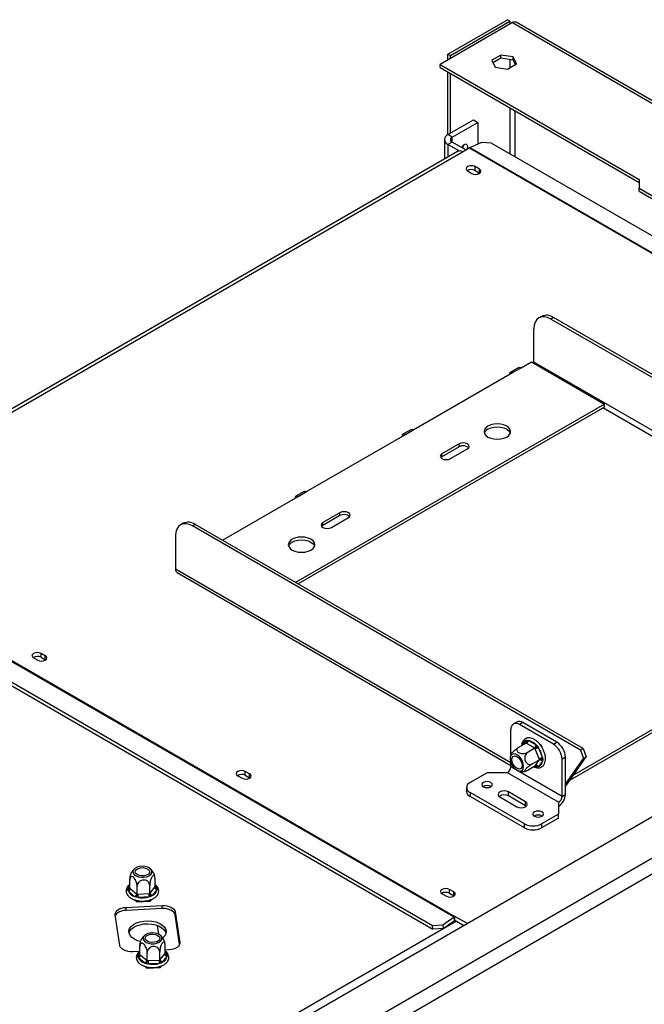
# Model space of a CAD drawing. Units: millimetres. Extents: x 714 to 12823, y 338 to 10056.
# Drawn here: x 11135 to 11946, y 3886 to 5163 of the extents above; entities that cross this region are included whole.
import ezdxf

# ---------------------------------------------------------------- set-up
doc = ezdxf.new("R2010")
doc.units = ezdxf.units.MM
doc.header["$LTSCALE"] = 50

msp = doc.modelspace()

# ---------------------------------------------------------------- linework, layer by layer
at = {"color": 7, "linetype": 'Continuous', "lineweight": 25}
for p, q in [((11690.973, 5118.308), (11768.312, 5162.956)), ((11694.287, 5116.395), (11771.627, 5161.042)), ((11771.627, 5161.042), (11768.312, 5162.956)), ((11771.627, 5161.042), (11771.627, 5157.215)), ((11774.941, 5159.129), (11681.029, 5104.914)), ((11774.941, 5159.129), (12803.782, 4565.192)), ((12808.469, 4565.656), (11779.629, 5159.593)), ((11690.973, 5118.308), (11694.287, 5116.395)), ((11690.973, 5110.654), (11690.973, 5118.308)), ((11694.287, 5112.568), (11694.287, 5116.395)), ((11759.865, 5117.131), (11748.255, 5110.429)), ((11748.255, 5110.429), (11752.504, 5101.274)), ((11749.656, 5107.41), (11759.865, 5113.303)), ((11775.723, 5114.678), (11759.865, 5117.131)), ((11759.865, 5113.303), (11759.865, 5117.131)), ((11759.865, 5113.303), (11775.723, 5110.85)), ((11779.973, 5105.522), (11775.723, 5114.678)), ((11775.723, 5110.85), (11775.723, 5114.678)), ((11775.723, 5110.85), (11778.572, 5104.714)), ((11681.029, 5104.914), (11939.565, 4955.664)), ((11681.029, 5101.087), (11681.029, 5104.914)), ((11681.029, 5101.087), (11939.565, 4951.837)), ((11752.504, 5101.274), (11768.363, 5098.82)), ((11768.363, 5098.82), (11779.973, 5105.522)), ((11690.973, 5013.687), (11690.973, 5095.346)), ((11694.287, 5015.603), (11694.287, 5093.433)), ((11691.194, 5013.817), (11724.339, 5032.952)), ((11724.339, 5032.952), (11729.863, 5029.763)), ((11696.718, 5010.628), (11729.863, 5029.763)), ((11729.863, 5029.763), (11729.863, 5001.692)), ((11686.617, 5007.439), (11686.617, 4982.237)), ((11696.718, 5010.628), (11691.194, 5013.817)), ((11696.718, 5004.25), (11691.194, 5001.061)), ((11705.694, 4992.69), (11691.194, 5001.061)), ((11714.394, 4994.046), (11696.718, 5004.25)), ((11709.976, 4991.496), (11718.815, 4996.598)), ((11718.815, 4996.598), (12572.867, 4503.564)), ((11719.739, 4997.076), (11734.468, 5003.791)), ((11719.739, 4997.076), (12573.791, 4504.042)), ((11747.69, 5002.97), (11734.468, 5003.791)), ((11747.69, 5002.97), (12588.484, 4517.59)), ((11703.727, 4992.114), (10848.569, 4498.443)), ((10854.819, 4497.824), (11709.976, 4991.496)), ((11731.963, 4969.108), (11726.438, 4972.297)), ((11726.438, 4967.194), (11726.438, 4972.297)), ((11731.963, 4964.005), (11731.963, 4969.108)), ((11716.716, 4966.684), (11722.24, 4963.495)), ((11726.438, 4967.194), (11731.963, 4964.005)), ((11731.963, 4964.005), (11732.367, 4963.75)), ((11939.565, 4955.664), (11939.565, 4944.184)), ((11939.565, 4944.184), (12654.184, 4531.643)), ((11939.565, 4940.356), (11939.565, 4944.184)), ((11939.565, 4940.356), (12650.869, 4529.729)), ((11812.572, 4778.11), (11809.257, 4776.197)), ((11828.195, 4776.563), (11824.881, 4774.65)), ((12328.456, 4483.942), (11824.881, 4774.65)), ((12331.77, 4485.855), (11828.195, 4776.563)), ((11802.784, 4718.51), (11802.784, 4761.889)), ((11786.211, 4711.495), (11799.469, 4719.149)), ((11799.469, 4719.149), (11894.487, 4664.296)), ((12288.92, 4437.87), (11802.784, 4718.51)), ((11646.999, 4631.13), (11775.162, 4705.117)), ((11783.086, 4711.804), (11772.038, 4705.426)), ((11775.162, 4705.117), (11786.211, 4711.495)), ((11894.487, 4664.296), (11493.434, 4432.773)), ((11894.487, 4660.469), (11894.487, 4664.296)), ((11894.487, 4660.469), (11496.749, 4430.86)), ((11507.788, 4550.764), (11635.951, 4624.751)), ((11643.875, 4631.439), (11632.826, 4625.061)), ((11635.951, 4624.751), (11646.999, 4631.13)), ((11705.557, 4612.633), (11683.46, 4599.876)), ((11705.557, 4608.805), (11705.557, 4612.633)), ((11705.557, 4608.805), (11683.46, 4596.049)), ((11683.46, 4596.049), (11683.46, 4599.876)), ((11694.508, 4593.498), (11716.605, 4606.255)), ((12750.528, 4587.261), (9838.574, 2906.226)), ((11683.46, 4596.049), (11681.91, 4594.774)), ((12803.561, 4564.3), (9878.349, 2875.611)), ((9887.187, 2860.301), (12812.4, 4548.99)), ((11504.663, 4551.074), (11493.614, 4544.696)), ((11496.739, 4544.386), (11507.788, 4550.764)), ((11398.416, 4487.626), (11496.739, 4544.386)), ((11550.877, 4523.338), (11528.78, 4510.582)), ((11550.877, 4519.511), (11550.877, 4523.338)), ((11347.428, 4509.588), (11344.113, 4507.675)), ((11550.877, 4519.511), (11528.78, 4506.754)), ((11528.78, 4506.754), (11528.78, 4510.582)), ((11539.828, 4504.204), (11561.926, 4516.96)), ((11363.052, 4508.041), (11359.737, 4506.128)), ((11863.312, 4215.42), (11359.737, 4506.128)), ((11866.627, 4217.334), (11363.052, 4508.041)), ((11528.78, 4506.754), (11527.23, 4505.479)), ((10845.056, 4492.132), (11699.108, 3999.098)), ((10845.98, 4492.721), (11700.032, 3999.687)), ((11337.64, 4493.367), (11337.64, 4449.989)), ((10830.363, 4473.408), (11671.157, 3988.028)), ((10830.825, 4468.599), (11671.619, 3983.219)), ((11339.582, 4445.696), (11772.953, 4195.517)), ((11849.399, 4176.485), (12285.605, 4428.302)), ((11853.926, 4182.926), (12285.605, 4432.129)), ((11153.24, 4335.244), (11158.764, 4332.055)), ((11168.487, 4337.667), (11162.963, 4340.857)), ((11162.963, 4335.753), (11162.963, 4340.857)), ((11162.963, 4335.753), (11168.487, 4332.564)), ((11168.487, 4332.564), (11168.487, 4337.667)), ((11168.487, 4332.564), (11168.891, 4332.309)), ((11772.953, 4208.864), (11772.953, 4242.068)), ((11780.609, 4251.773), (11776.189, 4249.222)), ((11788.421, 4250.999), (11784.001, 4248.448)), ((11828.195, 4222.935), (11784.001, 4248.448)), ((11832.615, 4225.487), (11788.421, 4250.999)), ((11792.472, 4227.609), (11793.797, 4228.424)), ((11793.797, 4228.424), (11795.536, 4227.883)), ((11792.572, 4224.506), (11783.5, 4219.269)), ((11793.327, 4224.056), (11792.572, 4224.506)), ((11803.402, 4218.24), (11793.327, 4224.056)), ((11804.182, 4217.804), (11795.109, 4212.567)), ((11795.536, 4227.883), (11805.612, 4222.067)), ((11804.182, 4217.804), (11803.402, 4218.24)), ((11804.553, 4216.808), (11804.182, 4217.804)), ((11809.59, 4203.824), (11804.553, 4216.808)), ((11805.612, 4222.067), (11807.443, 4220.547)), ((11807.443, 4220.547), (11808.676, 4218.255)), ((11808.676, 4218.255), (11813.714, 4205.271)), ((11810.072, 4223.319), (11811.903, 4222.262)), ((11811.903, 4222.262), (11811.227, 4221.871)), ((11811.903, 4222.262), (11813.169, 4218.998)), ((11828.195, 4222.935), (11832.615, 4225.487)), ((11866.627, 4217.334), (11863.312, 4215.42)), ((11863.312, 4215.42), (11867.172, 4204.574)), ((11866.627, 4217.334), (11870.486, 4206.488)), ((11809.986, 4202.843), (11800.914, 4197.606)), ((11809.986, 4202.843), (11809.59, 4203.824)), ((11809.59, 4202.29), (11809.986, 4202.843)), ((11813.714, 4205.271), (11814.265, 4202.963)), ((11814.265, 4202.963), (11813.714, 4201.185)), ((11817.452, 4207.96), (11817.708, 4207.3)), ((11817.708, 4207.3), (11817.535, 4207.2)), ((11843.663, 4206.35), (11839.244, 4203.799)), ((11839.244, 4155.317), (11839.244, 4203.799)), ((11843.663, 4168.324), (11870.486, 4206.488)), ((11843.663, 4157.868), (11843.663, 4206.35)), ((11843.663, 4171.127), (11867.172, 4204.574)), ((11867.172, 4204.574), (11870.486, 4206.488)), ((11772.953, 4193.586), (11772.953, 4199.178)), ((11839.244, 4155.317), (11772.953, 4193.586)), ((11804.182, 4194.584), (11795.109, 4189.346)), ((11804.182, 4194.584), (11804.553, 4195.122)), ((11804.553, 4195.122), (11809.59, 4202.29)), ((11807.443, 4193.255), (11805.612, 4193.743)), ((11808.676, 4194.017), (11807.443, 4193.255)), ((11813.714, 4201.185), (11808.676, 4194.017)), ((11418.405, 4182.167), (11423.929, 4178.978)), ((11433.652, 4184.591), (11428.128, 4187.78)), ((11428.128, 4182.677), (11428.128, 4187.78)), ((11428.128, 4182.677), (11433.652, 4179.488)), ((11433.652, 4179.488), (11433.652, 4184.591)), ((11433.652, 4179.488), (11434.056, 4179.233)), ((11742.017, 4185.931), (11719.92, 4173.175)), ((11768.533, 4185.931), (11742.017, 4185.931)), ((11834.825, 4147.662), (11768.533, 4185.931)), ((11715.343, 4166.797), (11715.343, 4161.693)), ((11790.63, 4119.598), (11719.92, 4160.418)), ((11719.92, 4160.418), (11719.92, 4155.315)), ((11790.63, 4114.495), (11719.92, 4155.315)), ((11758.59, 4154.678), (11780.687, 4141.922)), ((11791.735, 4148.3), (11769.638, 4161.056)), ((11769.638, 4155.953), (11769.638, 4161.056)), ((11791.735, 4143.196), (11769.638, 4155.953)), ((11839.244, 4155.317), (11843.663, 4157.868)), ((11791.735, 4143.196), (11791.735, 4148.3)), ((11792.653, 4142.559), (11791.735, 4143.196)), ((11834.825, 4147.662), (11834.825, 4132.354)), ((11834.825, 4132.354), (11812.728, 4119.598)), ((11834.825, 4127.251), (11812.728, 4114.495)), ((11834.825, 4127.251), (11834.825, 4132.354)), ((11790.63, 4114.495), (11790.63, 4119.598)), ((11812.728, 4119.598), (11812.728, 4114.495)), ((11278.287, 4036.238), (11278.287, 4046.715)), ((11287.705, 4028.474), (11287.705, 4038.951)), ((11304.06, 4029.3), (11304.06, 4039.777)), ((11304.519, 4029.882), (11310.541, 4037.337)), ((11310.541, 4037.337), (11310.999, 4037.89)), ((11310.999, 4037.89), (11310.999, 4048.367)), ((11312.937, 4036.901), (11313.867, 4035.445)), ((11275.419, 4033.503), (11275.914, 4035.031)), ((11276.35, 4032.153), (11275.419, 4033.503)), ((11284.522, 4025.415), (11276.35, 4032.153)), ((11278.287, 4036.238), (11278.91, 4035.74)), ((11278.91, 4035.74), (11287.082, 4029.002)), ((11286.488, 4024.378), (11284.522, 4025.415)), ((11289.058, 4024.194), (11286.488, 4024.378)), ((11287.082, 4029.002), (11287.705, 4028.474)), ((11287.705, 4028.474), (11288.785, 4028.543)), ((11288.785, 4028.543), (11302.98, 4029.26)), ((11303.252, 4024.911), (11289.058, 4024.194)), ((11302.98, 4029.26), (11304.06, 4029.3)), ((11305.712, 4025.349), (11303.252, 4024.911)), ((11304.06, 4029.3), (11304.519, 4029.882)), ((11307.351, 4026.568), (11305.712, 4025.349)), ((11313.373, 4034.023), (11307.351, 4026.568)), ((11313.867, 4035.445), (11313.373, 4034.023)), ((11683.57, 4029.091), (11689.094, 4025.902)), ((11698.817, 4031.514), (11693.293, 4034.704)), ((11693.293, 4029.6), (11693.293, 4034.704)), ((11693.293, 4029.6), (11698.817, 4026.411)), ((11698.817, 4026.411), (11698.817, 4031.514)), ((11698.817, 4026.411), (11699.221, 4026.156)), ((11273.474, 4011.315), (11320.17, 4013.674)), ((11273.474, 4007.488), (11273.474, 4011.315)), ((11287.705, 4018.282), (11284.136, 4021.224)), ((11287.705, 4018.282), (11287.705, 4020.201)), ((11304.06, 4019.108), (11287.705, 4018.282)), ((11306.049, 4021.569), (11304.06, 4019.108)), ((11304.06, 4019.108), (11304.06, 4020.836)), ((11320.17, 4009.846), (11320.17, 4013.674)), ((11265.262, 3962.006), (11259.27, 4001.543)), ((11320.17, 4009.846), (11273.474, 4007.488)), ((11337.098, 4005.474), (11343.09, 3965.937)), ((11337.098, 4001.647), (11337.098, 4005.474)), ((11342.881, 3963.487), (11337.098, 4001.647)), ((11684.379, 3988.807), (11699.108, 3999.098)), ((11699.57, 3994.289), (11699.108, 3999.098)), ((11716.371, 3990.255), (11700.032, 3999.687)), ((11700.032, 3994.584), (11700.032, 3999.687)), ((11702.242, 3993.308), (10701.245, 3415.445)), ((11671.157, 3988.028), (11684.379, 3988.807)), ((11671.619, 3983.219), (11671.157, 3988.028)), ((11684.379, 3988.807), (11684.841, 3983.999)), ((11684.841, 3983.999), (11699.57, 3994.289)), ((11700.032, 3994.584), (11711.951, 3987.703)), ((11684.841, 3983.999), (11671.619, 3983.219)), ((11291.361, 3949.975), (11291.361, 3960.451)), ((11324.073, 3951.627), (11324.073, 3962.103)), ((11290.892, 3954.246), (11282.189, 3953.806)), ((11288.493, 3947.24), (11288.987, 3948.767)), ((11289.423, 3945.89), (11288.493, 3947.24)), ((11291.361, 3949.975), (11291.983, 3949.476)), ((11291.983, 3949.476), (11300.156, 3942.738)), ((11300.778, 3942.211), (11300.778, 3952.687)), ((11317.134, 3943.037), (11317.134, 3953.513)), ((11317.592, 3943.619), (11323.614, 3951.074)), ((11326.446, 3947.759), (11320.425, 3940.304)), ((11323.614, 3951.074), (11324.073, 3951.627)), ((11328.886, 3956.165), (11324.073, 3955.922)), ((11326.01, 3950.637), (11326.94, 3949.181)), ((11326.94, 3949.181), (11326.446, 3947.759)), ((11297.596, 3939.152), (11289.423, 3945.89)), ((11300.778, 3932.018), (11297.21, 3934.96)), ((11299.561, 3938.114), (11297.596, 3939.152)), ((11302.131, 3937.931), (11299.561, 3938.114)), ((11300.156, 3942.738), (11300.778, 3942.211)), ((11300.778, 3942.211), (11301.859, 3942.28)), ((11301.859, 3942.28), (11316.053, 3942.996)), ((11316.326, 3938.648), (11302.131, 3937.931)), ((11316.053, 3942.996), (11317.134, 3943.037)), ((11318.785, 3939.085), (11316.326, 3938.648)), ((11317.134, 3943.037), (11317.592, 3943.619)), ((11319.122, 3935.306), (11317.134, 3932.844)), ((11317.134, 3932.844), (11317.134, 3934.572)), ((11320.425, 3940.304), (11318.785, 3939.085)), ((11300.778, 3932.018), (11300.778, 3933.937)), ((11317.134, 3932.844), (11300.778, 3932.018))]:
    msp.add_line(p, q, dxfattribs=at)
at = {"color": 8, "linetype": 'Continuous', "lineweight": 25}
for p, q in [((11771.627, 5111.484), (11771.627, 5100.704)), ((11778.256, 5104.531), (11778.256, 5105.394)), ((11771.627, 5048.785), (11771.627, 4989.151)), ((11778.256, 4985.324), (11778.256, 5044.958)), ((11696.718, 5004.25), (11696.718, 5010.628)), ((11691.194, 5001.061), (11691.194, 4984.879)), ((12285.605, 4432.129), (11892.277, 4659.193)), ((11772.953, 4198.688), (11337.64, 4449.989)), ((11788.734, 4222.29), (11792.472, 4227.609)), ((11805.612, 4193.743), (11804.169, 4194.576)), ((11275.914, 4035.031), (11278.287, 4037.97)), ((11310.999, 4038.498), (11312.937, 4036.901)), ((11315.759, 3976.612), (11314.044, 3987.931)), ((11343.09, 3964.364), (11343.09, 3965.937)), ((11288.987, 3948.767), (11291.361, 3951.706)), ((11324.073, 3952.235), (11326.01, 3950.637))]:
    msp.add_line(p, q, dxfattribs=at)
at = {"color": 7, "linetype": 'Continuous', "lineweight": 25, "flags": 128}
for points in [[(11716.269, 4995.128), (11716.473, 4995.741), (11716.826, 4997.995), (11716.473, 4999.842), (11715.467, 5001), (11713.962, 5001.292), (11712.186, 5000.675), (11710.41, 4999.242), (11708.906, 4997.214)], [(11711.195, 4999.98), (11710.949, 4998.93), (11709.945, 4996.614)], [(11726.438, 4972.297), (11724.208, 4973.158), (11721.577, 4973.46), (11718.946, 4973.158), (11716.716, 4972.297), (11715.225, 4971.01), (11714.702, 4969.491), (11715.225, 4967.972), (11716.716, 4966.684)], [(11722.24, 4963.495), (11724.47, 4962.635), (11727.101, 4962.333), (11729.732, 4962.635), (11731.963, 4963.495), (11733.453, 4964.783), (11733.976, 4966.302), (11733.453, 4967.821), (11731.963, 4969.108)], [(11824.881, 4774.65), (11820.57, 4776.648), (11816.425, 4777.589), (11812.604, 4777.436), (11809.256, 4776.196), (11806.508, 4773.916), (11804.466, 4770.683), (11803.208, 4766.622), (11802.784, 4761.889)], [(11802.641, 4717.317), (11802.72, 4717.727), (11802.784, 4718.51)], [(11775.162, 4705.117), (11773.471, 4705.704), (11772.037, 4705.426), (11771.079, 4704.323), (11770.743, 4702.565)], [(11783.086, 4711.804), (11784.52, 4712.083), (11786.211, 4711.495)], [(11767.428, 4621.562), (11770.16, 4623.617), (11771.877, 4626.01), (11772.463, 4628.578), (11771.877, 4631.146), (11770.16, 4633.539), (11767.428, 4635.594), (11763.869, 4637.171), (11759.724, 4638.162), (11755.275, 4638.5), (11750.827, 4638.162), (11746.681, 4637.171), (11743.122, 4635.594), (11740.39, 4633.539), (11738.673, 4631.146), (11738.088, 4628.578), (11738.673, 4626.01), (11740.39, 4623.617), (11743.122, 4621.562), (11746.681, 4619.985), (11750.827, 4618.994), (11755.275, 4618.656), (11759.724, 4618.994), (11763.869, 4619.985), (11767.428, 4621.562)], [(11635.951, 4624.751), (11634.26, 4625.339), (11632.826, 4625.061), (11631.868, 4623.958), (11631.531, 4622.2)], [(11643.875, 4631.439), (11645.308, 4631.717), (11646.999, 4631.13)], [(11743.122, 4631.767), (11746.681, 4633.344), (11750.827, 4634.335), (11755.275, 4634.673), (11759.724, 4634.335), (11763.869, 4633.344), (11767.428, 4631.767), (11770.16, 4629.712), (11771.877, 4627.319), (11772.14, 4626.665)], [(11716.605, 4606.255), (11718.299, 4607.718), (11718.893, 4609.444), (11718.299, 4611.17), (11716.605, 4612.633), (11714.071, 4613.61), (11711.081, 4613.954), (11708.091, 4613.61), (11705.557, 4612.633)], [(11683.46, 4599.876), (11681.766, 4598.413), (11681.171, 4596.687), (11681.766, 4594.961), (11683.46, 4593.498), (11685.994, 4592.521), (11688.984, 4592.177), (11691.974, 4592.521), (11694.508, 4593.498)], [(11504.663, 4551.074), (11506.096, 4551.352), (11507.788, 4550.764)], [(11496.739, 4544.386), (11495.048, 4544.974), (11493.614, 4544.695), (11492.656, 4543.593), (11492.32, 4541.835)], [(11561.926, 4516.96), (11563.619, 4518.423), (11564.214, 4520.149), (11563.619, 4521.875), (11561.926, 4523.338), (11559.391, 4524.316), (11556.401, 4524.659), (11553.412, 4524.316), (11550.877, 4523.338)], [(11528.78, 4510.582), (11527.086, 4509.119), (11526.492, 4507.393), (11527.086, 4505.667), (11528.78, 4504.204), (11531.314, 4503.226), (11534.304, 4502.883), (11537.294, 4503.226), (11539.828, 4504.204)], [(11359.737, 4506.128), (11355.426, 4508.126), (11351.281, 4509.067), (11347.461, 4508.915), (11344.112, 4507.674), (11341.364, 4505.394), (11339.322, 4502.161), (11338.065, 4498.1), (11337.64, 4493.367)], [(11513.312, 4474.864), (11516.043, 4476.919), (11517.76, 4479.312), (11518.346, 4481.88), (11517.76, 4484.448), (11516.043, 4486.841), (11513.312, 4488.896), (11509.752, 4490.473), (11505.607, 4491.464), (11501.159, 4491.802), (11496.71, 4491.464), (11492.565, 4490.473), (11489.005, 4488.896), (11486.274, 4486.841), (11484.557, 4484.448), (11483.971, 4481.88), (11484.557, 4479.312), (11486.274, 4476.919), (11489.005, 4474.864), (11492.565, 4473.287), (11496.71, 4472.296), (11501.159, 4471.958), (11505.607, 4472.296), (11509.752, 4473.287), (11513.312, 4474.864)], [(11489.005, 4485.068), (11492.565, 4486.645), (11496.71, 4487.636), (11501.159, 4487.975), (11505.607, 4487.636), (11509.752, 4486.645), (11513.312, 4485.068), (11516.043, 4483.013), (11517.76, 4480.62), (11518.023, 4479.966)], [(11162.963, 4340.857), (11160.732, 4341.717), (11158.101, 4342.019), (11155.47, 4341.717), (11153.24, 4340.857), (11151.75, 4339.569), (11151.226, 4338.05), (11151.75, 4336.531), (11153.24, 4335.244)], [(11158.764, 4332.055), (11160.995, 4331.194), (11163.626, 4330.892), (11166.257, 4331.194), (11168.487, 4332.055), (11169.977, 4333.342), (11170.501, 4334.861), (11169.977, 4336.38), (11168.487, 4337.667)], [(11776.333, 4193.138), (11778.749, 4190.649), (11781.337, 4188.93), (11783.868, 4188.137), (11786.116, 4188.338), (11787.881, 4189.515), (11789.007, 4191.566), (11789.394, 4194.306), (11789.007, 4197.493), (11787.881, 4200.844), (11786.116, 4204.06), (11783.868, 4206.856), (11781.337, 4208.984), (11778.749, 4210.254), (11776.333, 4210.554), (11774.304, 4209.856), (11772.842, 4208.224), (11772.077, 4205.802), (11772.077, 4202.804), (11772.842, 4199.499), (11774.304, 4196.178), (11776.333, 4193.138)], [(11784.001, 4204.049), (11785.765, 4201.322), (11786.916, 4198.355), (11787.316, 4195.506), (11786.916, 4193.118), (11785.765, 4191.48), (11784.001, 4190.79), (11781.838, 4191.129), (11779.536, 4192.458), (11777.372, 4194.617), (11775.609, 4197.344), (11774.457, 4200.311), (11774.058, 4203.16), (11774.457, 4205.547), (11775.609, 4207.185), (11777.372, 4207.876), (11779.536, 4207.536), (11781.838, 4206.207), (11784.001, 4204.049)], [(11428.128, 4187.78), (11425.897, 4188.64), (11423.266, 4188.942), (11420.635, 4188.64), (11418.405, 4187.78), (11416.915, 4186.492), (11416.391, 4184.974), (11416.915, 4183.455), (11418.405, 4182.167)], [(11423.929, 4178.978), (11426.16, 4178.118), (11428.791, 4177.816), (11431.422, 4178.118), (11433.652, 4178.978), (11435.142, 4180.266), (11435.666, 4181.785), (11435.142, 4183.303), (11433.652, 4184.591)], [(11746.878, 4167.817), (11748.368, 4169.105), (11748.892, 4170.624), (11748.368, 4172.142), (11746.878, 4173.43), (11744.648, 4174.29), (11742.017, 4174.592), (11739.386, 4174.29), (11737.155, 4173.43), (11735.665, 4172.142), (11735.142, 4170.624), (11735.665, 4169.105), (11737.155, 4167.817), (11739.386, 4166.957), (11742.017, 4166.655), (11744.648, 4166.957), (11746.878, 4167.817)], [(11769.638, 4161.056), (11767.104, 4162.034), (11764.114, 4162.377), (11761.124, 4162.034), (11758.59, 4161.056), (11756.896, 4159.593), (11756.301, 4157.867), (11756.896, 4156.141), (11758.59, 4154.678)], [(11780.687, 4141.922), (11783.221, 4140.944), (11786.211, 4140.601), (11789.201, 4140.944), (11791.735, 4141.922), (11793.429, 4143.385), (11794.024, 4145.111), (11793.429, 4146.837), (11791.735, 4148.3)], [(11813.169, 4129.548), (11814.66, 4130.836), (11815.183, 4132.354), (11814.66, 4133.873), (11813.169, 4135.161), (11810.939, 4136.021), (11808.308, 4136.323), (11805.677, 4136.021), (11803.447, 4135.161), (11801.956, 4133.873), (11801.433, 4132.354), (11801.956, 4130.836), (11803.447, 4129.548), (11805.677, 4128.688), (11808.308, 4128.386), (11810.939, 4128.688), (11813.169, 4129.548)], [(11287.58, 4063.315), (11284.921, 4061.855), (11283.125, 4060.007), (11282.353, 4057.935), (11282.673, 4055.824), (11284.057, 4053.861), (11286.381, 4052.221), (11289.439, 4051.05), (11292.96, 4050.45), (11296.63, 4050.477), (11300.124, 4051.127), (11303.131, 4052.342), (11305.383, 4054.015), (11306.682, 4055.997), (11306.91, 4058.112), (11306.049, 4060.172), (11304.174, 4061.993), (11301.452, 4063.415), (11298.126, 4064.311), (11294.49, 4064.6), (11290.867, 4064.258), (11287.58, 4063.315)], [(11300.021, 4053.059), (11297.07, 4052.265), (11293.826, 4052.101), (11290.681, 4052.587), (11288.014, 4053.665), (11286.147, 4055.205), (11285.304, 4057.021), (11285.588, 4058.893), (11286.964, 4060.596), (11289.266, 4061.926), (11292.217, 4062.72), (11295.46, 4062.884), (11298.605, 4062.397), (11301.272, 4061.319), (11303.14, 4059.779), (11303.983, 4057.964), (11303.699, 4056.091), (11302.323, 4054.388), (11300.021, 4053.059)], [(11693.293, 4034.704), (11691.062, 4035.564), (11688.431, 4035.866), (11685.8, 4035.564), (11683.57, 4034.704), (11682.08, 4033.416), (11681.556, 4031.897), (11682.08, 4030.378), (11683.57, 4029.091)], [(11689.094, 4025.902), (11691.325, 4025.041), (11693.956, 4024.739), (11696.587, 4025.041), (11698.817, 4025.902), (11700.307, 4027.189), (11700.831, 4028.708), (11700.307, 4030.227), (11698.817, 4031.514)], [(11259.27, 4001.543), (11259.304, 4003.312), (11259.934, 4005.042), (11261.137, 4006.668), (11262.866, 4008.128), (11265.056, 4009.364), (11267.621, 4010.331), (11270.463, 4010.989), (11273.474, 4011.315)], [(11320.17, 4013.674), (11323.233, 4013.655), (11326.231, 4013.291), (11329.048, 4012.596), (11331.576, 4011.598), (11333.718, 4010.334), (11335.392, 4008.853), (11336.533, 4007.212), (11337.098, 4005.474)], [(11273.474, 4007.488), (11270.463, 4007.162), (11267.621, 4006.503), (11265.056, 4005.537), (11262.866, 4004.3), (11261.137, 4002.841), (11259.934, 4001.215), (11259.479, 4000.166)], [(11337.098, 4001.647), (11336.533, 4003.385), (11335.392, 4005.026), (11333.718, 4006.506), (11331.576, 4007.77), (11329.048, 4008.769), (11326.231, 4009.463), (11323.233, 4009.827), (11320.17, 4009.846)], [(11292.32, 3966.9), (11288.26, 3968.087), (11284.158, 3969.967), (11280.853, 3972.312), (11278.497, 3975.012), (11277.203, 3977.942), (11277.03, 3980.963), (11277.986, 3983.936), (11280.026, 3986.72), (11283.056, 3989.186), (11286.933, 3991.219), (11291.476, 3992.722), (11296.473, 3993.627), (11301.69, 3993.891), (11306.883, 3993.501), (11311.81, 3992.475), (11316.239, 3990.862), (11319.965, 3988.737), (11322.812, 3986.2), (11324.647, 3983.368), (11325.385, 3980.375), (11324.992, 3977.361), (11323.485, 3974.465), (11321.068, 3971.934)], [(11277.189, 3977.999), (11277.986, 3980.108), (11280.026, 3982.893), (11283.056, 3985.359), (11286.933, 3987.391), (11291.476, 3988.895), (11296.473, 3989.8), (11301.69, 3990.063), (11306.883, 3989.673), (11311.81, 3988.648), (11316.239, 3987.035), (11319.965, 3984.91), (11322.812, 3982.372), (11324.647, 3979.541), (11325.106, 3978.251)], [(11300.654, 3977.052), (11297.994, 3975.591), (11296.199, 3973.743), (11295.427, 3971.671), (11295.747, 3969.56), (11297.13, 3967.598), (11299.454, 3965.958), (11302.513, 3964.786), (11306.033, 3964.187), (11309.704, 3964.213), (11313.197, 3964.863), (11316.204, 3966.078), (11318.457, 3967.751), (11319.755, 3969.733), (11319.984, 3971.848), (11319.122, 3973.908), (11317.247, 3975.73), (11314.526, 3977.151), (11311.199, 3978.047), (11307.563, 3978.337), (11303.941, 3977.995), (11300.654, 3977.052)], [(11313.094, 3966.795), (11310.143, 3966.001), (11306.9, 3965.837), (11303.755, 3966.324), (11301.087, 3967.402), (11299.22, 3968.941), (11298.377, 3970.757), (11298.661, 3972.629), (11300.037, 3974.333), (11302.339, 3975.662), (11305.29, 3976.456), (11308.534, 3976.62), (11311.679, 3976.134), (11314.346, 3975.055), (11316.213, 3973.516), (11317.056, 3971.7), (11316.772, 3969.828), (11315.396, 3968.124), (11313.094, 3966.795)], [(11282.189, 3953.806), (11279.127, 3953.826), (11276.129, 3954.189), (11273.312, 3954.884), (11270.784, 3955.882), (11268.642, 3957.146), (11266.968, 3958.627), (11265.827, 3960.268), (11265.262, 3962.006)], [(11343.09, 3965.937), (11343.056, 3964.169), (11342.426, 3962.438), (11341.223, 3960.812), (11339.494, 3959.353), (11337.304, 3958.116), (11334.739, 3957.15), (11331.897, 3956.491), (11328.886, 3956.165)]]:
    msp.add_lwpolyline(points, dxfattribs=at)
at = {"color": 8, "linetype": 'Continuous', "lineweight": 25, "flags": 128}
msp.add_lwpolyline([(11805.612, 4193.743), (11804.395, 4193.947), (11803.502, 4194.191)], dxfattribs=at)
at = {"color": 7, "linetype": 'Continuous', "lineweight": 25}
for centre, radius, start, end in [((11777.688, 5155.295), 4.715, 65.692881, 125.617577), ((11693.614, 5007.439), 6.822, 110.783421, 249.216579), ((11697.928, 5007.439), 3.411, 110.783421, 249.216579), ((11724.261, 4987.192), 10.869, 114.586293, 120.070758), ((11706.315, 4986.385), 6.287, 54.382423, 114.307119), ((11721.597, 4958.251), 10.169, 61.568062, 121.313481), ((11819.042, 4763.785), 15.718, 54.382423, 114.307119), ((11747.254, 4623.225), 9.489, 115.814664, 158.747081), ((11710.959, 4599.308), 10.926, 48.805453, 119.634036), ((11353.898, 4495.264), 15.718, 54.382423, 114.307119), ((11556.279, 4510.014), 10.926, 48.805453, 119.634036), ((11493.137, 4476.527), 9.489, 115.814664, 158.747081), ((11342.1, 4449.421), 4.496, 172.744171, 235.943649), ((11158.121, 4326.81), 10.169, 61.568061, 121.313494), ((11779.688, 4243.161), 6.824, 50.796715, 189.214037), ((11783.844, 4244.611), 7.859, 54.382423, 114.307119), ((11790.739, 4228.102), 4.803, 302.605478, 357.394522), ((11792.4, 4210.816), 17.353, 40.41803, 79.587346), ((11800.814, 4222.285), 4.803, 302.605478, 357.394522), ((11810.496, 4206.469), 11.926, 98.777932, 119.890465), ((11784.511, 4201.41), 29.457, 7.531552, 34.879808), ((11815.256, 4202.707), 24.013, 2.605478, 57.394522), ((11819.676, 4205.259), 24.013, 2.605478, 57.394522), ((11815.534, 4193.484), 11.926, 98.777932, 119.890465), ((11810.969, 4199.189), 3.394, 36.025685, 113.972043), ((11763.358, 4194.022), 9.605, 302.605478, 357.394522), ((11805.932, 4192.021), 3.394, 36.025685, 113.972043), ((11805.776, 4201.409), 7.941, 291.418196, 358.380461), ((11423.286, 4173.734), 10.169, 61.568064, 121.31346), ((11722.34, 4166.797), 6.822, 110.783421, 249.216579), ((11742.017, 4159.773), 9.829, 57.605168, 122.394832), ((11742.017, 4160.055), 9.363, 57.309143, 122.690856), ((11723.163, 4162.473), 7.858, 185.694799, 245.625342), ((11764.159, 4146.18), 11.204, 60.721286, 125.37694), ((11824.473, 4158.741), 19.21, 302.605478, 357.394522), ((11829.649, 4155.753), 9.605, 302.605478, 357.394522), ((11808.308, 4121.504), 9.829, 57.605168, 122.394832), ((11808.308, 4121.786), 9.363, 57.309108, 122.690891), ((11801.679, 4140.922), 24.016, 242.609672, 297.390328), ((11801.679, 4135.818), 24.016, 242.609672, 297.390328), ((11314.288, 4037.673), 3.763, 185.115099, 255.91888), ((11274.716, 4036.026), 4.203, 292.868662, 356.095973), ((11288.178, 4038.174), 13.273, 206.978665, 254.013427), ((11282.889, 4029.288), 4.203, 292.868662, 356.095973), ((11323.537, 4028.537), 34.752, 179.989277, 187.178054), ((11294.617, 4054.993), 31.297, 259.767042, 286.015621), ((11337.732, 4029.254), 34.752, 179.989277, 187.178054), ((11308.267, 4030.218), 3.763, 185.115099, 255.91888), ((11303.479, 4035.856), 10.062, 292.633075, 349.507415), ((11688.451, 4020.657), 10.169, 61.568061, 121.313494), ((11706.401, 3988.683), 12.714, 120.060098, 124.999875), ((11703.217, 3989.082), 6.357, 120.060098, 124.999875), ((11287.79, 3949.762), 4.203, 292.868662, 356.095973), ((11316.552, 3949.592), 10.062, 292.633075, 349.507415), ((11327.362, 3951.409), 3.763, 185.115099, 255.91888), ((11301.251, 3951.911), 13.273, 206.978665, 254.013427), ((11295.962, 3943.024), 4.203, 292.868662, 356.095973), ((11336.61, 3942.273), 34.752, 179.989277, 187.178054), ((11307.691, 3968.729), 31.297, 259.767042, 286.015621), ((11350.805, 3942.99), 34.752, 179.989277, 187.178054), ((11321.34, 3943.954), 3.763, 185.115099, 255.91888)]:
    msp.add_arc(centre, radius, start, end, dxfattribs=at)
at = {"color": 8, "linetype": 'Continuous', "lineweight": 25}
for centre, radius, start, end in [((11795.161, 4220.493), 7.608, 110.698956, 171.166587), ((11790.514, 4225.808), 2.661, 338.241112, 42.611165), ((11803.704, 4193.828), 1.91, 357.465297, 30.906443), ((11283.823, 4034.093), 7.964, 134.027028, 173.23577), ((11304.75, 4033.568), 8.839, 22.149869, 45.010068), ((11312.029, 4038.832), 2.134, 251.093316, 295.165477), ((11276.682, 4037.258), 2.355, 250.960391, 308.725567), ((11296.896, 3947.829), 7.964, 134.027028, 173.23577), ((11289.755, 3950.994), 2.355, 250.960391, 308.725567), ((11317.824, 3947.305), 8.839, 22.149869, 45.010068), ((11325.103, 3952.568), 2.134, 251.093316, 295.165477)]:
    msp.add_arc(centre, radius, start, end, dxfattribs=at)
at = {"color": 7, "linetype": 'Continuous', "lineweight": 25}
for points, knots in [([(11815.631, 4196.139), (11815.952, 4196.653), (11816.823, 4198.048), (11817.659, 4200.819), (11817.953, 4204.471), (11817.507, 4208.507), (11816.351, 4212.721), (11814.546, 4216.896), (11812.182, 4220.838), (11809.365, 4224.369), (11806.208, 4227.331), (11802.83, 4229.579), (11799.354, 4230.979), (11796.054, 4231.387), (11793.018, 4230.835), (11790.452, 4229.397), (11788.482, 4227.128), (11787.178, 4224.369), (11786.881, 4222.196), (11786.737, 4221.137)], [0, 0, 0, 0, 0.03441316, 0.09338596, 0.15413914, 0.21639742, 0.2788283, 0.34108515, 0.40326427, 0.46554865, 0.5280992, 0.59114078, 0.65479111, 0.71836869, 0.77324284, 0.83163434, 0.88847567, 0.94570003, 1, 1, 1, 1]), ([(11792.572, 4224.506), (11792.788, 4224.669), (11793.22, 4224.994), (11793.654, 4225.819), (11793.899, 4226.832), (11793.901, 4227.73), (11793.825, 4228.273), (11793.798, 4228.418), (11793.797, 4228.424)], [0, 0, 0, 0, 0.20953267, 0.41849257, 0.64249521, 0.90349009, 0.99583842, 1, 1, 1, 1]), ([(11773.742, 4210.761), (11773.745, 4210.774), (11773.775, 4210.924), (11774.274, 4211.622), (11775.24, 4212.816), (11777.007, 4214.525), (11779.104, 4216.288), (11781.382, 4217.976), (11782.804, 4218.844), (11783.5, 4219.269)], [0, 0, 0, 0, 0.00884165, 0.09482922, 0.26618271, 0.4371772, 0.61482378, 0.81159019, 1, 1, 1, 1]), ([(11783.5, 4219.269), (11782.824, 4218.801), (11781.471, 4217.864), (11780.53, 4216.071), (11780.643, 4214.262), (11781.851, 4212.704), (11783.774, 4211.62), (11786.105, 4211.005), (11788.726, 4210.832), (11791.522, 4211.148), (11793.694, 4211.813), (11794.78, 4212.391), (11795.109, 4212.567)], [0, 0, 0, 0, 0.11571854, 0.23159431, 0.34926258, 0.4554707, 0.55000222, 0.63999099, 0.73386558, 0.83693877, 0.95051614, 1, 1, 1, 1]), ([(11804.182, 4217.804), (11804.422, 4217.953), (11804.902, 4218.25), (11805.7, 4218.865), (11806.498, 4219.559), (11807.068, 4220.129), (11807.364, 4220.457), (11807.439, 4220.543), (11807.443, 4220.547)], [0, 0, 0, 0, 0.20953267, 0.41849257, 0.64249521, 0.90349009, 0.99583842, 1, 1, 1, 1]), ([(11773.799, 4210.735), (11773.393, 4209.951), (11772.651, 4208.518), (11772.357, 4206.939), (11772.224, 4206.225)], [0, 0, 0, 0, 0.54774881, 1, 1, 1, 1]), ([(11795.109, 4212.567), (11794.4, 4212.051), (11792.979, 4211.017), (11791.497, 4208.456), (11790.798, 4205.491), (11791.03, 4202.543), (11792.002, 4200.108), (11793.484, 4198.284), (11795.376, 4197.072), (11797.609, 4196.588), (11799.526, 4196.891), (11800.591, 4197.439), (11800.914, 4197.606)], [0, 0, 0, 0, 0.11571854, 0.23159431, 0.34926258, 0.4554707, 0.55000222, 0.63999099, 0.73386558, 0.83693877, 0.95051614, 1, 1, 1, 1]), ([(11814.265, 4202.963), (11814.26, 4202.965), (11814.133, 4203.009), (11813.652, 4203.161), (11812.797, 4203.324), (11811.723, 4203.342), (11810.743, 4203.196), (11810.239, 4202.961), (11809.986, 4202.843)], [0, 0, 0, 0, 0.00416158, 0.09650991, 0.35750479, 0.58150743, 0.79046733, 1, 1, 1, 1]), ([(11800.914, 4197.606), (11800.224, 4197.184), (11798.705, 4196.257), (11796.159, 4194.354), (11793.763, 4192.274), (11792.272, 4190.708), (11791.334, 4189.494), (11790.847, 4188.568), (11790.967, 4187.951), (11791.763, 4187.857), (11793.158, 4188.29), (11794.468, 4188.999), (11795.109, 4189.346)], [0, 0, 0, 0, 0.10337375, 0.22740244, 0.34568133, 0.45231523, 0.49982941, 0.59451428, 0.68900077, 0.78716302, 0.89589031, 1, 1, 1, 1]), ([(11802.641, 4193.695), (11802.913, 4193.546), (11804.335, 4192.767), (11806.81, 4192.281), (11809.998, 4192.301), (11812.821, 4193.331), (11814.644, 4194.822), (11815.436, 4195.879), (11815.631, 4196.139)], [0, 0, 0, 0, 0.05567769, 0.29140786, 0.49818836, 0.71950386, 0.93116601, 1, 1, 1, 1]), ([(11807.443, 4193.255), (11807.439, 4193.26), (11807.364, 4193.377), (11807.068, 4193.793), (11806.498, 4194.361), (11805.7, 4194.772), (11804.902, 4194.886), (11804.422, 4194.685), (11804.182, 4194.584)], [0, 0, 0, 0, 0.00416158, 0.09650991, 0.35750479, 0.58150743, 0.79046733, 1, 1, 1, 1]), ([(11782.484, 4188.492), (11782.595, 4188.444), (11783.874, 4187.89), (11786.621, 4187.573), (11789.769, 4187.466), (11791.552, 4187.953), (11792.054, 4188.09)], [0, 0, 0, 0, 0.03749229, 0.43188295, 0.83998853, 1, 1, 1, 1]), ([(11278.287, 4046.715), (11278.328, 4047.622), (11278.409, 4049.437), (11279.055, 4052.595), (11280.027, 4055.461), (11280.866, 4057.316), (11281.296, 4057.831), (11281.319, 4057.859)], [0, 0, 0, 0, 0.25072925, 0.50179915, 0.75675292, 0.98687577, 1, 1, 1, 1]), ([(11287.705, 4038.951), (11287.661, 4039.753), (11287.564, 4041.518), (11286.732, 4044.551), (11285.396, 4047.468), (11284.043, 4049.342), (11282.752, 4050.571), (11281.515, 4051.273), (11280.198, 4051.282), (11279.137, 4050.483), (11278.422, 4048.953), (11278.332, 4047.45), (11278.287, 4046.715)], [0, 0, 0, 0, 0.10337375, 0.22740244, 0.34568133, 0.45231523, 0.49982941, 0.59451428, 0.68900077, 0.78716302, 0.89589031, 1, 1, 1, 1]), ([(11284.331, 4061.256), (11283.974, 4060.969), (11282.786, 4060.016), (11281.945, 4058.729), (11281.356, 4057.83)], [0, 0, 0, 0, 0.30096204, 1, 1, 1, 1]), ([(11310.999, 4048.367), (11310.959, 4049.175), (11310.878, 4050.794), (11310.232, 4052.329), (11309.261, 4052.872), (11308.094, 4052.288), (11306.958, 4050.855), (11305.943, 4048.868), (11305.07, 4046.447), (11304.398, 4043.685), (11304.093, 4041.388), (11304.068, 4040.152), (11304.06, 4039.777)], [0, 0, 0, 0, 0.11571854, 0.23159431, 0.34926258, 0.4554707, 0.55000222, 0.63999099, 0.73386558, 0.83693877, 0.95051614, 1, 1, 1, 1]), ([(11309.197, 4055.542), (11308.78, 4056.385), (11307.835, 4058.297), (11306.284, 4060.251), (11305.104, 4061.183), (11304.856, 4061.38)], [0, 0, 0, 0, 0.38396077, 0.87031981, 1, 1, 1, 1]), ([(11310.838, 4049.828), (11310.826, 4050.131), (11310.763, 4051.797), (11310.175, 4053.774), (11309.357, 4055.253), (11309.197, 4055.542)], [0, 0, 0, 0, 0.15207555, 0.83446786, 1, 1, 1, 1]), ([(11278.287, 4040.913), (11277.573, 4040.351), (11275.979, 4039.099), (11274.416, 4036.715), (11273.48, 4033.915), (11273.535, 4030.98), (11274.584, 4028.159), (11276.132, 4026.061), (11277.375, 4024.965), (11277.793, 4024.596)], [0, 0, 0, 0, 0.12892285, 0.28733581, 0.43964217, 0.60150307, 0.75953199, 0.91920176, 1, 1, 1, 1]), ([(11277.793, 4024.596), (11278.319, 4024.195), (11279.818, 4023.049), (11282.847, 4021.522), (11286.924, 4020.222), (11291.371, 4019.499), (11295.963, 4019.37), (11300.497, 4019.842), (11304.771, 4020.902), (11308.599, 4022.521), (11311.803, 4024.664), (11314.112, 4027.182), (11315.51, 4030.014), (11315.902, 4032.967), (11315.272, 4035.913), (11313.671, 4038.536), (11312.193, 4040.238), (11311.088, 4040.929), (11310.999, 4040.984)], [0, 0, 0, 0, 0.03775605, 0.10769679, 0.17785002, 0.24783336, 0.31767286, 0.38756184, 0.45767952, 0.52826619, 0.5995238, 0.67116507, 0.73364822, 0.80043416, 0.86456509, 0.92832606, 0.99426527, 1, 1, 1, 1]), ([(11304.06, 4039.777), (11303.965, 4040.63), (11303.775, 4042.339), (11302.251, 4044.598), (11299.963, 4046.227), (11297.211, 4046.949), (11294.535, 4046.787), (11292.142, 4045.936), (11290.084, 4044.491), (11288.5, 4042.482), (11287.782, 4040.525), (11287.723, 4039.317), (11287.705, 4038.951)], [0, 0, 0, 0, 0.11571854, 0.23159431, 0.34926258, 0.4554707, 0.55000222, 0.63999099, 0.73386558, 0.83693877, 0.95051614, 1, 1, 1, 1]), ([(11310.999, 4037.89), (11311.033, 4037.628), (11311.101, 4037.105), (11311.614, 4036.42), (11312.392, 4035.857), (11313.193, 4035.567), (11313.718, 4035.467), (11313.861, 4035.446), (11313.867, 4035.445)], [0, 0, 0, 0, 0.20953267, 0.41849257, 0.64249521, 0.90349009, 0.99583842, 1, 1, 1, 1]), ([(11275.419, 4033.503), (11275.426, 4033.505), (11275.569, 4033.54), (11276.093, 4033.694), (11276.895, 4034.064), (11277.673, 4034.706), (11278.186, 4035.443), (11278.253, 4035.973), (11278.287, 4036.238)], [0, 0, 0, 0, 0.00416158, 0.09650991, 0.35750479, 0.58150743, 0.79046733, 1, 1, 1, 1]), ([(11286.488, 4024.378), (11286.491, 4024.382), (11286.551, 4024.486), (11286.774, 4024.888), (11287.114, 4025.639), (11287.444, 4026.65), (11287.661, 4027.631), (11287.69, 4028.193), (11287.705, 4028.474)], [0, 0, 0, 0, 0.00416158, 0.09650991, 0.35750479, 0.58150743, 0.79046733, 1, 1, 1, 1]), ([(11304.06, 4029.3), (11304.08, 4029.021), (11304.119, 4028.462), (11304.414, 4027.507), (11304.862, 4026.536), (11305.324, 4025.825), (11305.626, 4025.449), (11305.708, 4025.353), (11305.712, 4025.349)], [0, 0, 0, 0, 0.20953267, 0.418492573, 0.642495206, 0.90349009, 0.99583842, 1, 1, 1, 1]), ([(11297.405, 3974.992), (11297.047, 3974.706), (11295.86, 3973.753), (11295.018, 3972.466), (11294.43, 3971.566)], [0, 0, 0, 0, 0.30096204, 1, 1, 1, 1]), ([(11322.271, 3969.278), (11321.854, 3970.121), (11320.909, 3972.033), (11319.358, 3973.988), (11318.178, 3974.92), (11317.929, 3975.116)], [0, 0, 0, 0, 0.38396077, 0.87031981, 1, 1, 1, 1]), ([(11291.361, 3960.451), (11291.401, 3961.358), (11291.482, 3963.174), (11292.128, 3966.331), (11293.1, 3969.198), (11293.939, 3971.052), (11294.369, 3971.567), (11294.392, 3971.595)], [0, 0, 0, 0, 0.25072925, 0.50179915, 0.75675292, 0.98687577, 1, 1, 1, 1]), ([(11300.778, 3952.687), (11300.734, 3953.489), (11300.637, 3955.254), (11299.806, 3958.287), (11298.469, 3961.205), (11297.116, 3963.079), (11295.825, 3964.308), (11294.589, 3965.009), (11293.271, 3965.019), (11292.21, 3964.22), (11291.495, 3962.689), (11291.405, 3961.186), (11291.361, 3960.451)], [0, 0, 0, 0, 0.10337375, 0.22740244, 0.34568133, 0.45231523, 0.49982941, 0.59451428, 0.68900077, 0.78716302, 0.89589031, 1, 1, 1, 1]), ([(11317.134, 3953.513), (11317.039, 3954.367), (11316.848, 3956.075), (11315.324, 3958.334), (11313.037, 3959.964), (11310.285, 3960.685), (11307.608, 3960.524), (11305.215, 3959.672), (11303.157, 3958.227), (11301.573, 3956.218), (11300.856, 3954.262), (11300.796, 3953.053), (11300.778, 3952.687)], [0, 0, 0, 0, 0.11571854, 0.23159431, 0.34926258, 0.4554707, 0.55000222, 0.63999099, 0.73386558, 0.83693877, 0.95051614, 1, 1, 1, 1]), ([(11324.073, 3962.103), (11324.032, 3962.912), (11323.951, 3964.53), (11323.305, 3966.065), (11322.334, 3966.609), (11321.167, 3966.024), (11320.031, 3964.592), (11319.016, 3962.605), (11318.143, 3960.183), (11317.471, 3957.422), (11317.167, 3955.125), (11317.142, 3953.888), (11317.134, 3953.513)], [0, 0, 0, 0, 0.11571854, 0.23159431, 0.34926258, 0.4554707, 0.55000222, 0.63999099, 0.73386558, 0.83693877, 0.95051614, 1, 1, 1, 1]), ([(11323.911, 3963.564), (11323.9, 3963.868), (11323.837, 3965.533), (11323.248, 3967.51), (11322.43, 3968.989), (11322.271, 3969.278)], [0, 0, 0, 0, 0.152075547, 0.834467858, 1, 1, 1, 1]), ([(11291.361, 3954.649), (11290.646, 3954.087), (11289.053, 3952.836), (11287.489, 3950.451), (11286.554, 3947.651), (11286.608, 3944.716), (11287.657, 3941.896), (11289.205, 3939.797), (11290.449, 3938.701), (11290.867, 3938.333)], [0, 0, 0, 0, 0.12892285, 0.28733581, 0.43964217, 0.60150307, 0.75953199, 0.91920176, 1, 1, 1, 1]), ([(11288.493, 3947.24), (11288.499, 3947.241), (11288.642, 3947.277), (11289.167, 3947.43), (11289.968, 3947.801), (11290.746, 3948.442), (11291.259, 3949.179), (11291.327, 3949.709), (11291.361, 3949.975)], [0, 0, 0, 0, 0.00416158, 0.09650991, 0.35750479, 0.58150743, 0.79046733, 1, 1, 1, 1]), ([(11290.867, 3938.333), (11291.392, 3937.931), (11292.892, 3936.785), (11295.92, 3935.259), (11299.998, 3933.959), (11304.444, 3933.235), (11309.036, 3933.106), (11313.57, 3933.579), (11317.844, 3934.638), (11321.672, 3936.257), (11324.877, 3938.4), (11327.186, 3940.918), (11328.584, 3943.751), (11328.975, 3946.703), (11328.346, 3949.649), (11326.744, 3952.272), (11325.267, 3953.974), (11324.161, 3954.665), (11324.073, 3954.72)], [0, 0, 0, 0, 0.03775605, 0.10769679, 0.17785002, 0.24783336, 0.31767286, 0.38756184, 0.45767952, 0.52826619, 0.5995238, 0.67116507, 0.73364822, 0.80043416, 0.86456509, 0.92832606, 0.99426527, 1, 1, 1, 1]), ([(11324.073, 3951.627), (11324.106, 3951.365), (11324.174, 3950.842), (11324.687, 3950.156), (11325.465, 3949.594), (11326.267, 3949.304), (11326.791, 3949.203), (11326.934, 3949.182), (11326.94, 3949.181)], [0, 0, 0, 0, 0.20953267, 0.41849257, 0.64249521, 0.90349009, 0.99583842, 1, 1, 1, 1]), ([(11299.561, 3938.114), (11299.564, 3938.119), (11299.625, 3938.222), (11299.847, 3938.624), (11300.187, 3939.376), (11300.517, 3940.386), (11300.735, 3941.367), (11300.764, 3941.929), (11300.778, 3942.211)], [0, 0, 0, 0, 0.00416158, 0.09650991, 0.35750479, 0.58150743, 0.79046733, 1, 1, 1, 1]), ([(11317.134, 3943.037), (11317.153, 3942.757), (11317.192, 3942.198), (11317.488, 3941.244), (11317.936, 3940.272), (11318.397, 3939.561), (11318.699, 3939.186), (11318.781, 3939.089), (11318.785, 3939.085)], [0, 0, 0, 0, 0.20953267, 0.418492573, 0.642495206, 0.90349009, 0.99583842, 1, 1, 1, 1])]:
    msp.add_open_spline(points, degree=3, knots=knots, dxfattribs=at)

doc.saveas('drawing.dxf')
